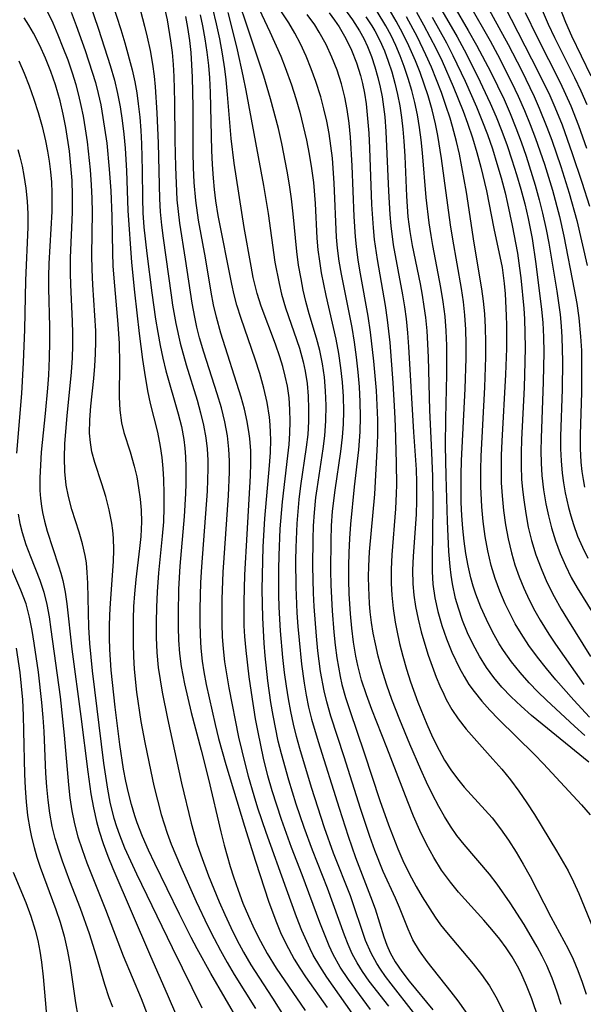
# Model space of a CAD drawing. Extents: x 1761544 to 1769746, y 3214722 to 3215715.
# Drawn here: x 1767803 to 1767874, y 3214931 to 3215056 of the extents above; entities that cross this region are included whole.
import ezdxf

# ---------------------------------------------------------------- set-up
doc = ezdxf.new("R2010")
doc.units = 0

msp = doc.modelspace()

# ---------------------------------------------------------------- linework, layer by layer
at = {"layer": 'Unknown_Line_Type', "color": 0}
for points in [[(1767831.51, 3215060.47, 1786), (1767834.25, 3215054.7, 1786), (1767835.63, 3215051.6, 1786), (1767836.2, 3215050.17, 1786), (1767836.99, 3215047.98, 1786), (1767837.54, 3215046.25, 1786), (1767838.04, 3215044.5, 1786), (1767838.48, 3215042.73, 1786), (1767838.88, 3215040.95, 1786), (1767839.23, 3215039.17, 1786), (1767839.53, 3215037.38, 1786), (1767839.77, 3215035.59, 1786), (1767839.98, 3215032.93, 1786), (1767840.21, 3215028.52, 1786), (1767840.33, 3215027.05, 1786), (1767840.52, 3215025.6, 1786), (1767840.76, 3215024.15, 1786), (1767841.33, 3215021.26, 1786), (1767842.62, 3215015.71, 1786), (1767842.96, 3215013.92, 1786), (1767843.22, 3215012.1, 1786), (1767843.42, 3215010.28, 1786), (1767843.54, 3215008.44, 1786), (1767843.58, 3215006.61, 1786), (1767843.54, 3215004.95, 1786), (1767843.42, 3215003.3, 1786), (1767843.2, 3215001.48, 1786), (1767842.46, 3214996.58, 1786), (1767842.16, 3214993.93, 1786), (1767842.03, 3214992.06, 1786), (1767841.96, 3214990.18, 1786), (1767841.94, 3214986.4, 1786), (1767841.98, 3214984.51, 1786), (1767842.15, 3214981.26, 1786), (1767842.37, 3214978.55, 1786), (1767842.53, 3214976.93, 1786), (1767842.74, 3214975.32, 1786), (1767843.15, 3214972.96, 1786), (1767843.38, 3214971.94, 1786), (1767843.84, 3214970.27, 1786), (1767844.37, 3214968.62, 1786), (1767846.2, 3214963.28, 1786), (1767848.21, 3214957.21, 1786), (1767849.29, 3214954.13, 1786), (1767850.47, 3214951.1, 1786), (1767851.12, 3214949.63, 1786), (1767851.93, 3214947.95, 1786), (1767852.81, 3214946.32, 1786), (1767853.57, 3214945.01, 1786), (1767855.21, 3214942.41, 1786), (1767855.9, 3214941.46, 1786), (1767856.63, 3214940.53, 1786), (1767860.02, 3214936.53, 1786), (1767861.1, 3214935.16, 1786), (1767862.09, 3214933.74, 1786), (1767862.91, 3214932.34, 1786), (1767865.11, 3214927.97, 1786)], [(1767854.59, 3215059.96, 1764), (1767857.99, 3215054.07, 1764), (1767858.89, 3215052.41, 1764), (1767860.59, 3215049.05, 1764), (1767862.19, 3215045.64, 1764), (1767862.94, 3215043.91, 1764), (1767863.66, 3215042.11, 1764), (1767864.32, 3215040.28, 1764), (1767864.95, 3215038.45, 1764), (1767865.53, 3215036.6, 1764), (1767866.07, 3215034.75, 1764), (1767866.57, 3215032.88, 1764), (1767867.01, 3215031.01, 1764), (1767867.5, 3215028.48, 1764), (1767867.96, 3215025.29, 1764), (1767868.7, 3215019.48, 1764), (1767868.85, 3215017.82, 1764), (1767868.95, 3215015.96, 1764), (1767868.98, 3215014.08, 1764), (1767868.92, 3215010.33, 1764), (1767868.64, 3215003.15, 1764), (1767868.63, 3215001.57, 1764), (1767868.66, 3214999.99, 1764), (1767868.75, 3214998.43, 1764), (1767868.95, 3214996.62, 1764), (1767869.25, 3214994.84, 1764), (1767869.57, 3214993.3, 1764), (1767869.96, 3214991.78, 1764), (1767870.47, 3214990.15, 1764), (1767871.06, 3214988.55, 1764), (1767871.72, 3214987.02, 1764), (1767872.45, 3214985.52, 1764), (1767873.2, 3214984.21, 1764), (1767877.15, 3214977.84, 1764)], [(1767811.26, 3215058.64, 1804), (1767812.51, 3215055.02, 1804), (1767813.99, 3215050.43, 1804), (1767814.52, 3215048.55, 1804), (1767814.92, 3215046.88, 1804), (1767815.24, 3215045.16, 1804), (1767815.5, 3215043.44, 1804), (1767815.72, 3215041.7, 1804), (1767815.88, 3215039.96, 1804), (1767816.06, 3215037.05, 1804), (1767816.24, 3215032.04, 1804), (1767816.7, 3215025.46, 1804), (1767817.08, 3215021.67, 1804), (1767817.66, 3215016.46, 1804), (1767818.09, 3215013.13, 1804), (1767818.32, 3215011.49, 1804), (1767818.71, 3215009.19, 1804), (1767819.06, 3215007.55, 1804), (1767819.97, 3215003.93, 1804), (1767820.34, 3215002.1, 1804), (1767820.53, 3215000.72, 1804), (1767820.66, 3214999.33, 1804), (1767820.74, 3214997.93, 1804), (1767820.81, 3214996.15, 1804), (1767820.81, 3214994.37, 1804), (1767820.73, 3214992.54, 1804), (1767820.58, 3214990.72, 1804), (1767820.11, 3214986.08, 1804), (1767819.93, 3214983.67, 1804), (1767819.85, 3214981.75, 1804), (1767819.81, 3214979.82, 1804), (1767819.82, 3214977.89, 1804), (1767819.91, 3214975.98, 1804), (1767820.09, 3214974.07, 1804), (1767820.32, 3214972.51, 1804), (1767820.59, 3214970.95, 1804), (1767821.25, 3214967.6, 1804), (1767823.03, 3214959.44, 1804), (1767824.25, 3214954.36, 1804), (1767824.99, 3214951.76, 1804), (1767825.47, 3214950.32, 1804), (1767826.46, 3214947.65, 1804), (1767827.81, 3214944.37, 1804), (1767828.53, 3214942.75, 1804), (1767829.28, 3214941.14, 1804), (1767830.07, 3214939.56, 1804), (1767830.9, 3214938, 1804), (1767831.84, 3214936.4, 1804), (1767832.82, 3214934.82, 1804), (1767834.58, 3214932.17, 1804), (1767836.24, 3214929.53, 1804)], [(1767869.17, 3214927.09, 1784), (1767867.45, 3214932.06, 1784), (1767866.8, 3214933.76, 1784), (1767866.07, 3214935.41, 1784), (1767865.66, 3214936.2, 1784), (1767864.97, 3214937.38, 1784), (1767864.22, 3214938.54, 1784), (1767863.4, 3214939.66, 1784), (1767862.41, 3214940.88, 1784), (1767861.37, 3214942.07, 1784), (1767858.16, 3214945.62, 1784), (1767857.14, 3214946.87, 1784), (1767856.03, 3214948.41, 1784), (1767855.02, 3214950.01, 1784), (1767854.09, 3214951.69, 1784), (1767853.25, 3214953.43, 1784), (1767852.46, 3214955.23, 1784), (1767851.73, 3214957.04, 1784), (1767849.07, 3214963.96, 1784), (1767847.17, 3214968.78, 1784), (1767846.48, 3214970.63, 1784), (1767845.87, 3214972.5, 1784), (1767845.38, 3214974.34, 1784), (1767845.13, 3214975.52, 1784), (1767844.83, 3214977.3, 1784), (1767844.62, 3214979.09, 1784), (1767844.46, 3214980.9, 1784), (1767844.32, 3214983.43, 1784), (1767844.26, 3214985.18, 1784), (1767844.25, 3214986.94, 1784), (1767844.29, 3214988.69, 1784), (1767844.37, 3214990.44, 1784), (1767844.51, 3214992.28, 1784), (1767844.99, 3214997.01, 1784), (1767845.53, 3215001.67, 1784), (1767845.7, 3215003.98, 1784), (1767845.74, 3215005.87, 1784), (1767845.7, 3215007.76, 1784), (1767845.6, 3215009.66, 1784), (1767845.44, 3215011.55, 1784), (1767845.23, 3215013.44, 1784), (1767844.97, 3215015.32, 1784), (1767844.66, 3215017.19, 1784), (1767843.31, 3215023.98, 1784), (1767843.04, 3215025.62, 1784), (1767842.83, 3215027.27, 1784), (1767842.71, 3215028.65, 1784), (1767842.41, 3215035.49, 1784), (1767842.17, 3215038.66, 1784), (1767841.99, 3215040.24, 1784), (1767841.75, 3215041.81, 1784), (1767841.46, 3215043.36, 1784), (1767841.1, 3215044.91, 1784), (1767840.7, 3215046.43, 1784), (1767840.08, 3215048.4, 1784), (1767839.49, 3215050.02, 1784), (1767838.84, 3215051.61, 1784), (1767838.11, 3215053.16, 1784), (1767837.41, 3215054.51, 1784), (1767836.64, 3215055.82, 1784), (1767834.59, 3215059, 1784)], [(1767861.4, 3215058.69, 1758), (1767864.45, 3215053.09, 1758), (1767866.15, 3215049.82, 1758), (1767867.76, 3215046.5, 1758), (1767868.42, 3215045, 1758), (1767869.39, 3215042.61, 1758), (1767870, 3215040.95, 1758), (1767871.15, 3215037.61, 1758), (1767872.2, 3215034.24, 1758), (1767873.18, 3215030.75, 1758), (1767874.48, 3215025.08, 1758)], [(1767814.24, 3215058.38, 1802), (1767815.33, 3215054.98, 1802), (1767815.84, 3215053.28, 1802), (1767816.76, 3215049.88, 1802), (1767817.1, 3215048.34, 1802), (1767817.35, 3215046.95, 1802), (1767817.55, 3215045.56, 1802), (1767817.74, 3215043.86, 1802), (1767817.87, 3215042.17, 1802), (1767817.97, 3215040.47, 1802), (1767818.06, 3215037.09, 1802), (1767818.07, 3215033.56, 1802), (1767818.14, 3215031.74, 1802), (1767818.27, 3215029.92, 1802), (1767818.64, 3215026.6, 1802), (1767819.27, 3215021.61, 1802), (1767819.75, 3215018.24, 1802), (1767820.03, 3215016.56, 1802), (1767820.32, 3215014.93, 1802), (1767820.65, 3215013.31, 1802), (1767821.04, 3215011.72, 1802), (1767822.61, 3215006.27, 1802), (1767823.01, 3215004.63, 1802), (1767823.32, 3215002.98, 1802), (1767823.45, 3215001.9, 1802), (1767823.54, 3215000.82, 1802), (1767823.6, 3214999.49, 1802), (1767823.59, 3214997.39, 1802), (1767823.55, 3214996.17, 1802), (1767823.36, 3214993.25, 1802), (1767822.83, 3214986.94, 1802), (1767822.67, 3214984.02, 1802), (1767822.59, 3214980.88, 1802), (1767822.61, 3214979.2, 1802), (1767822.67, 3214977.54, 1802), (1767822.79, 3214975.88, 1802), (1767822.99, 3214974.23, 1802), (1767823.41, 3214972, 1802), (1767824.27, 3214968.39, 1802), (1767825.53, 3214963.61, 1802), (1767826.46, 3214959.91, 1802), (1767828.02, 3214953.27, 1802), (1767828.45, 3214951.56, 1802), (1767829.2, 3214948.86, 1802), (1767829.62, 3214947.53, 1802), (1767830.2, 3214945.85, 1802), (1767830.83, 3214944.19, 1802), (1767831.52, 3214942.56, 1802), (1767832.25, 3214940.95, 1802), (1767833.04, 3214939.37, 1802), (1767833.88, 3214937.82, 1802), (1767835.02, 3214935.97, 1802), (1767838.7, 3214930.61, 1802)], [(1767817.62, 3215058.16, 1800), (1767818.35, 3215055.39, 1800), (1767818.69, 3215054, 1800), (1767819.05, 3215052.31, 1800), (1767819.36, 3215050.61, 1800), (1767819.56, 3215049.08, 1800), (1767819.7, 3215047.71, 1800), (1767819.92, 3215044.41, 1800), (1767820.08, 3215040.56, 1800), (1767820.23, 3215033.51, 1800), (1767820.33, 3215031.85, 1800), (1767820.5, 3215030.18, 1800), (1767820.71, 3215028.51, 1800), (1767821.7, 3215021.31, 1800), (1767821.9, 3215020.02, 1800), (1767822.3, 3215017.71, 1800), (1767822.86, 3215015.2, 1800), (1767823.63, 3215012.47, 1800), (1767825.01, 3215007.97, 1800), (1767825.45, 3215006.39, 1800), (1767825.82, 3215004.82, 1800), (1767826.11, 3215003.22, 1800), (1767826.28, 3215001.81, 1800), (1767826.36, 3215000.39, 1800), (1767826.38, 3214999.33, 1800), (1767826.29, 3214996.46, 1800), (1767825.56, 3214986.84, 1800), (1767825.45, 3214984.86, 1800), (1767825.35, 3214981.51, 1800), (1767825.35, 3214979.84, 1800), (1767825.39, 3214978.18, 1800), (1767825.49, 3214976.52, 1800), (1767825.66, 3214974.88, 1800), (1767825.86, 3214973.54, 1800), (1767826.16, 3214971.95, 1800), (1767827.3, 3214966.84, 1800), (1767827.74, 3214965.09, 1800), (1767828.67, 3214961.77, 1800), (1767831.01, 3214953.97, 1800), (1767832.4, 3214949.55, 1800), (1767834.12, 3214944.34, 1800), (1767835.07, 3214941.76, 1800), (1767835.59, 3214940.5, 1800), (1767836.26, 3214939.07, 1800), (1767837.32, 3214937.12, 1800), (1767838.03, 3214935.98, 1800), (1767838.78, 3214934.87, 1800), (1767841.49, 3214930.98, 1800)], [(1767844.67, 3214930.26, 1798), (1767841.45, 3214934.83, 1798), (1767840.56, 3214936.21, 1798), (1767839.75, 3214937.63, 1798), (1767839.36, 3214938.41, 1798), (1767838.3, 3214940.76, 1798), (1767837.62, 3214942.48, 1798), (1767836.33, 3214945.99, 1798), (1767833.76, 3214953.16, 1798), (1767832.73, 3214956.25, 1798), (1767832.24, 3214957.81, 1798), (1767831.53, 3214960.28, 1798), (1767830.71, 3214963.5, 1798), (1767830.32, 3214965.27, 1798), (1767829.08, 3214971.49, 1798), (1767828.54, 3214974.79, 1798), (1767828.35, 3214976.44, 1798), (1767828.23, 3214978.02, 1798), (1767828.17, 3214979.6, 1798), (1767828.17, 3214982.77, 1798), (1767828.31, 3214986.19, 1798), (1767828.99, 3214995.89, 1798), (1767829.12, 3214998.84, 1798), (1767829.12, 3215000.3, 1798), (1767829.05, 3215001.76, 1798), (1767828.87, 3215003.46, 1798), (1767828.54, 3215005.25, 1798), (1767828.09, 3215007.03, 1798), (1767827.56, 3215008.8, 1798), (1767825.86, 3215014.09, 1798), (1767825.33, 3215015.87, 1798), (1767824.99, 3215017.23, 1798), (1767824.71, 3215018.5, 1798), (1767824.37, 3215020.3, 1798), (1767823.54, 3215025.88, 1798), (1767822.82, 3215030.44, 1798), (1767822.63, 3215031.92, 1798), (1767822.5, 3215033.4, 1798), (1767822.3, 3215037.57, 1798), (1767822.23, 3215040.97, 1798), (1767822.19, 3215045.81, 1798), (1767822.1, 3215049.04, 1798), (1767822.01, 3215050.55, 1798), (1767821.88, 3215052.06, 1798), (1767821.69, 3215053.55, 1798), (1767821.24, 3215056.2, 1798), (1767820.92, 3215057.68, 1798)], [(1767852.48, 3214930.33, 1792), (1767849.62, 3214933.97, 1792), (1767848.92, 3214934.89, 1792), (1767848.26, 3214935.84, 1792), (1767847.8, 3214936.55, 1792), (1767847.08, 3214937.86, 1792), (1767846.39, 3214939.47, 1792), (1767844.45, 3214945.12, 1792), (1767842.33, 3214950.56, 1792), (1767841.18, 3214953.77, 1792), (1767839.53, 3214958.88, 1792), (1767838.03, 3214963.81, 1792), (1767837.61, 3214965.32, 1792), (1767837.22, 3214966.91, 1792), (1767836.88, 3214968.5, 1792), (1767836.59, 3214970.11, 1792), (1767836.33, 3214971.72, 1792), (1767836.11, 3214973.46, 1792), (1767835.9, 3214975.37, 1792), (1767835.6, 3214978.74, 1792), (1767835.44, 3214981.75, 1792), (1767835.39, 3214983.3, 1792), (1767835.38, 3214986.57, 1792), (1767835.41, 3214988.28, 1792), (1767835.56, 3214991.69, 1792), (1767835.83, 3214995.09, 1792), (1767836.53, 3215000.91, 1792), (1767836.68, 3215002.35, 1792), (1767836.79, 3215003.78, 1792), (1767836.83, 3215005.28, 1792), (1767836.79, 3215006.79, 1792), (1767836.67, 3215008.28, 1792), (1767836.46, 3215009.76, 1792), (1767836.2, 3215011.02, 1792), (1767835.88, 3215012.26, 1792), (1767835.5, 3215013.49, 1792), (1767834.94, 3215015.1, 1792), (1767833.15, 3215019.9, 1792), (1767832.64, 3215021.52, 1792), (1767832.14, 3215023.56, 1792), (1767831.85, 3215024.98, 1792), (1767830.97, 3215029.88, 1792), (1767829.72, 3215038.02, 1792), (1767829.33, 3215041.18, 1792), (1767828.88, 3215046.76, 1792), (1767828.69, 3215048.61, 1792), (1767828.52, 3215049.98, 1792), (1767828.23, 3215051.89, 1792), (1767827.88, 3215053.8, 1792), (1767827.49, 3215055.69, 1792), (1767826.99, 3215057.67, 1792)], [(1767861.35, 3214927.28, 1788), (1767858.11, 3214931.82, 1788), (1767857.22, 3214932.97, 1788), (1767854.19, 3214936.79, 1788), (1767853.23, 3214938.16, 1788), (1767852.39, 3214939.57, 1788), (1767851.77, 3214940.9, 1788), (1767850.68, 3214943.64, 1788), (1767850.17, 3214944.83, 1788), (1767848.62, 3214948.24, 1788), (1767847.55, 3214950.9, 1788), (1767846.93, 3214952.64, 1788), (1767845.75, 3214956.19, 1788), (1767843.67, 3214962.74, 1788), (1767841.97, 3214967.92, 1788), (1767841.45, 3214969.73, 1788), (1767841.12, 3214971.12, 1788), (1767840.68, 3214973.58, 1788), (1767840.34, 3214976.19, 1788), (1767840.15, 3214978.06, 1788), (1767839.86, 3214981.81, 1788), (1767839.78, 3214983.52, 1788), (1767839.69, 3214986.94, 1788), (1767839.72, 3214990.35, 1788), (1767839.79, 3214992.05, 1788), (1767839.89, 3214993.74, 1788), (1767840.08, 3214995.65, 1788), (1767840.22, 3214996.75, 1788), (1767841.02, 3215001.8, 1788), (1767841.22, 3215003.48, 1788), (1767841.36, 3215005.38, 1788), (1767841.39, 3215007.29, 1788), (1767841.31, 3215009.19, 1788), (1767841.15, 3215010.9, 1788), (1767840.9, 3215012.6, 1788), (1767840.56, 3215014.27, 1788), (1767840.15, 3215015.83, 1788), (1767839.24, 3215018.92, 1788), (1767838.82, 3215020.48, 1788), (1767838.48, 3215021.93, 1788), (1767838.2, 3215023.39, 1788), (1767837.89, 3215025.11, 1788), (1767837.65, 3215026.84, 1788), (1767837.21, 3215031.63, 1788), (1767837, 3215033.5, 1788), (1767836.75, 3215035.27, 1788), (1767836.45, 3215037.03, 1788), (1767835.75, 3215040.54, 1788), (1767835.32, 3215042.43, 1788), (1767834.34, 3215046.18, 1788), (1767833.46, 3215049.07, 1788), (1767831.09, 3215056.18, 1788), (1767830.54, 3215057.76, 1788)], [(1767843.7, 3215057.59, 1778), (1767844.71, 3215056.22, 1778), (1767845.62, 3215054.8, 1778), (1767846.14, 3215053.84, 1778), (1767846.61, 3215052.84, 1778), (1767847.12, 3215051.55, 1778), (1767847.56, 3215050.24, 1778), (1767847.94, 3215048.89, 1778), (1767848.23, 3215047.68, 1778), (1767848.47, 3215046.44, 1778), (1767848.66, 3215045.18, 1778), (1767848.81, 3215043.9, 1778), (1767848.96, 3215042.06, 1778), (1767849.27, 3215034.49, 1778), (1767849.45, 3215031.52, 1778), (1767849.57, 3215030.11, 1778), (1767849.9, 3215027.68, 1778), (1767851.07, 3215021.36, 1778), (1767851.32, 3215019.84, 1778), (1767851.53, 3215018.31, 1778), (1767851.71, 3215016.52, 1778), (1767851.84, 3215014.74, 1778), (1767852.46, 3215003.91, 1778), (1767852.8, 3214999.18, 1778), (1767852.86, 3214997.6, 1778), (1767852.86, 3214995.26, 1778), (1767852.78, 3214993.49, 1778), (1767852.4, 3214988.2, 1778), (1767852.34, 3214986.44, 1778), (1767852.38, 3214984.7, 1778), (1767852.5, 3214983.26, 1778), (1767852.71, 3214981.82, 1778), (1767853.04, 3214980.22, 1778), (1767853.44, 3214978.62, 1778), (1767853.89, 3214977.04, 1778), (1767854.34, 3214975.64, 1778), (1767854.82, 3214974.25, 1778), (1767855.34, 3214972.88, 1778), (1767855.8, 3214971.77, 1778), (1767856.3, 3214970.69, 1778), (1767856.62, 3214970.04, 1778), (1767857.33, 3214968.77, 1778), (1767858.13, 3214967.56, 1778), (1767859.15, 3214966.26, 1778), (1767862.53, 3214962.48, 1778), (1767863.66, 3214961.19, 1778), (1767864.75, 3214959.86, 1778), (1767865.82, 3214958.42, 1778), (1767866.83, 3214956.94, 1778), (1767867.81, 3214955.43, 1778), (1767870.6, 3214950.83, 1778), (1767872.06, 3214948.32, 1778), (1767872.77, 3214946.9, 1778), (1767873.43, 3214945.45, 1778), (1767876.01, 3214939.15, 1778)], [(1767874.19, 3214965.47, 1772), (1767872.88, 3214966.63, 1772), (1767869.34, 3214969.94, 1772), (1767868.23, 3214971.02, 1772), (1767867.15, 3214972.13, 1772), (1767865.98, 3214973.44, 1772), (1767864.89, 3214974.8, 1772), (1767863.88, 3214976.23, 1772), (1767863.34, 3214977.1, 1772), (1767862.49, 3214978.61, 1772), (1767861.71, 3214980.16, 1772), (1767861.01, 3214981.75, 1772), (1767860.38, 3214983.38, 1772), (1767860.04, 3214984.41, 1772), (1767859.74, 3214985.45, 1772), (1767859.38, 3214986.99, 1772), (1767859.09, 3214988.55, 1772), (1767858.87, 3214990.12, 1772), (1767858.71, 3214991.71, 1772), (1767858.59, 3214993.36, 1772), (1767858.52, 3214995.02, 1772), (1767858.5, 3214998.53, 1772), (1767858.54, 3215000.32, 1772), (1767859.02, 3215009.44, 1772), (1767859.14, 3215013.3, 1772), (1767859.15, 3215015.13, 1772), (1767859.1, 3215016.95, 1772), (1767858.97, 3215018.76, 1772), (1767858.79, 3215020.45, 1772), (1767858.54, 3215022.14, 1772), (1767857.43, 3215028.38, 1772), (1767857.15, 3215030.22, 1772), (1767856.02, 3215038.61, 1772), (1767855.54, 3215041.54, 1772), (1767855.24, 3215043.03, 1772), (1767854.81, 3215044.81, 1772), (1767854.31, 3215046.57, 1772), (1767853.82, 3215048.07, 1772), (1767853.29, 3215049.55, 1772), (1767852.72, 3215051.01, 1772), (1767851.88, 3215052.92, 1772), (1767851.11, 3215054.49, 1772), (1767850.28, 3215056.03, 1772), (1767849.37, 3215057.55, 1772)], [(1767857.56, 3215057.99, 1762), (1767859.4, 3215054.88, 1762), (1767860.46, 3215052.99, 1762), (1767862.27, 3215049.58, 1762), (1767863.13, 3215047.84, 1762), (1767863.96, 3215046.09, 1762), (1767864.74, 3215044.32, 1762), (1767865.46, 3215042.53, 1762), (1767866.13, 3215040.73, 1762), (1767866.76, 3215038.91, 1762), (1767867.9, 3215035.25, 1762), (1767868.42, 3215033.4, 1762), (1767868.84, 3215031.71, 1762), (1767869.3, 3215029.64, 1762), (1767869.62, 3215027.89, 1762), (1767870.63, 3215021.82, 1762), (1767871.05, 3215018.85, 1762), (1767871.2, 3215017.36, 1762), (1767871.29, 3215015.99, 1762), (1767871.37, 3215012.88, 1762), (1767871.32, 3215009.37, 1762), (1767871.12, 3215003.37, 1762), (1767871.12, 3215001.82, 1762), (1767871.17, 3215000.28, 1762), (1767871.3, 3214998.74, 1762), (1767871.47, 3214997.49, 1762), (1767871.69, 3214996.24, 1762), (1767872.12, 3214994.37, 1762), (1767872.4, 3214993.33, 1762), (1767872.75, 3214992.22, 1762), (1767873.28, 3214990.76, 1762), (1767873.88, 3214989.34, 1762), (1767874.57, 3214987.95, 1762)], [(1767859.51, 3215058.21, 1760), (1767862.17, 3215053.54, 1760), (1767863.11, 3215051.82, 1760), (1767864.9, 3215048.32, 1760), (1767865.75, 3215046.54, 1760), (1767866.55, 3215044.73, 1760), (1767867.27, 3215042.96, 1760), (1767867.94, 3215041.18, 1760), (1767869.06, 3215037.91, 1760), (1767870.08, 3215034.61, 1760), (1767870.97, 3215031.29, 1760), (1767871.54, 3215028.77, 1760), (1767872.85, 3215022.01, 1760), (1767873.16, 3215020.23, 1760), (1767873.42, 3215018.44, 1760), (1767873.66, 3215016.06, 1760), (1767873.75, 3215014.29, 1760), (1767873.79, 3215012.51, 1760), (1767873.75, 3215008.95, 1760), (1767873.61, 3215003.62, 1760), (1767873.62, 3215001.86, 1760), (1767873.7, 3215000.12, 1760), (1767873.82, 3214998.95, 1760), (1767873.97, 3214997.94, 1760), (1767874.16, 3214996.95, 1760)], [(1767863.96, 3215058.03, 1756), (1767868.32, 3215049.55, 1756), (1767869.74, 3215046.63, 1756), (1767870.4, 3215045.15, 1756), (1767871.3, 3215042.89, 1756), (1767872.6, 3215039.28, 1756), (1767873.81, 3215035.64, 1756), (1767874.78, 3215032.57, 1756)], [(1767868.42, 3215058.32, 1752), (1767869.55, 3215055.67, 1752), (1767870.36, 3215053.97, 1752), (1767872.89, 3215048.91, 1752), (1767873.7, 3215047.21, 1752), (1767874.46, 3215045.49, 1752)], [(1767871.07, 3215057.65, 1750), (1767871.76, 3215055.91, 1750), (1767872.52, 3215054.2, 1750), (1767874.97, 3215049.11, 1750)], [(1767825.65, 3214930.91, 1810), (1767821.88, 3214938.56, 1810), (1767817.37, 3214947.88, 1810), (1767816.59, 3214949.52, 1810), (1767815.85, 3214951.17, 1810), (1767815.19, 3214952.84, 1810), (1767814.82, 3214953.88, 1810), (1767814.5, 3214954.93, 1810), (1767813.98, 3214957, 1810), (1767813.67, 3214958.64, 1810), (1767813.18, 3214961.96, 1810), (1767811.76, 3214973.67, 1810), (1767811.4, 3214977.12, 1810), (1767811.27, 3214979.2, 1810), (1767811.15, 3214984.77, 1810), (1767811.08, 3214986.12, 1810), (1767810.96, 3214987.35, 1810), (1767810.82, 3214988.29, 1810), (1767810.49, 3214989.78, 1810), (1767810.06, 3214991.23, 1810), (1767809.14, 3214994.13, 1810), (1767808.71, 3214995.78, 1810), (1767808.41, 3214997.2, 1810), (1767808.23, 3214998.92, 1810), (1767808.19, 3215000.68, 1810), (1767808.25, 3215002.48, 1810), (1767808.53, 3215005.99, 1810), (1767809.07, 3215011.52, 1810), (1767809.19, 3215013.34, 1810), (1767809.24, 3215014.9, 1810), (1767809.24, 3215016.46, 1810), (1767809.21, 3215018.02, 1810), (1767808.98, 3215022.59, 1810), (1767808.95, 3215024.11, 1810), (1767808.97, 3215026.03, 1810), (1767809.21, 3215031.83, 1810), (1767809.22, 3215033.93, 1810), (1767809.15, 3215035.82, 1810), (1767809.01, 3215037.71, 1810), (1767808.81, 3215039.58, 1810), (1767808.36, 3215042.55, 1810), (1767808.03, 3215044.26, 1810), (1767807.63, 3215045.94, 1810), (1767807.04, 3215047.98, 1810), (1767806.46, 3215049.68, 1810), (1767805.8, 3215051.34, 1810), (1767805.07, 3215052.96, 1810), (1767804.27, 3215054.52, 1810), (1767803.68, 3215055.53, 1810), (1767803.07, 3215056.47, 1810)], [(1767830.39, 3214929.01, 1808), (1767826.77, 3214935.27, 1808), (1767825.01, 3214938.42, 1808), (1767824.25, 3214939.87, 1808), (1767822.78, 3214942.79, 1808), (1767819.64, 3214949.24, 1808), (1767818.84, 3214950.93, 1808), (1767818.09, 3214952.64, 1808), (1767817.42, 3214954.38, 1808), (1767817.12, 3214955.26, 1808), (1767816.68, 3214956.72, 1808), (1767816.3, 3214958.2, 1808), (1767815.96, 3214959.69, 1808), (1767815.67, 3214961.19, 1808), (1767815.19, 3214964.34, 1808), (1767814.6, 3214969.05, 1808), (1767814.11, 3214973.73, 1808), (1767813.93, 3214976.37, 1808), (1767813.89, 3214977.83, 1808), (1767813.88, 3214979.29, 1808), (1767813.93, 3214980.75, 1808), (1767814.01, 3214982.23, 1808), (1767814.41, 3214987.52, 1808), (1767814.46, 3214989.02, 1808), (1767814.42, 3214990.5, 1808), (1767814.33, 3214991.45, 1808), (1767814.19, 3214992.4, 1808), (1767813.85, 3214994.09, 1808), (1767813.44, 3214995.76, 1808), (1767812.94, 3214997.38, 1808), (1767812.02, 3215000.07, 1808), (1767811.65, 3215001.43, 1808), (1767811.47, 3215002.6, 1808), (1767811.38, 3215003.8, 1808), (1767811.39, 3215005.49, 1808), (1767811.52, 3215007.21, 1808), (1767811.9, 3215010.74, 1808), (1767812.04, 3215012.28, 1808), (1767812.13, 3215013.84, 1808), (1767812.16, 3215015.41, 1808), (1767812.15, 3215016.79, 1808), (1767812.05, 3215018.72, 1808), (1767811.77, 3215022.61, 1808), (1767811.68, 3215024.56, 1808), (1767811.67, 3215026.39, 1808), (1767811.74, 3215031.81, 1808), (1767811.71, 3215033.56, 1808), (1767811.63, 3215035.31, 1808), (1767811.49, 3215037.19, 1808), (1767811.11, 3215040.73, 1808), (1767810.87, 3215042.37, 1808), (1767810.59, 3215044, 1808), (1767810.32, 3215045.33, 1808), (1767810.01, 3215046.65, 1808), (1767809.66, 3215047.95, 1808), (1767809.2, 3215049.45, 1808), (1767808.64, 3215051.08, 1808), (1767808.04, 3215052.68, 1808), (1767807.4, 3215054.27, 1808), (1767806.74, 3215055.78, 1808), (1767806.02, 3215057.25, 1808)], [(1767809.02, 3215057.19, 1806), (1767809.68, 3215055.49, 1806), (1767810.82, 3215052.33, 1806), (1767811.72, 3215049.57, 1806), (1767812.11, 3215048.25, 1806), (1767812.47, 3215046.85, 1806), (1767812.78, 3215045.44, 1806), (1767813.07, 3215043.82, 1806), (1767813.54, 3215040.56, 1806), (1767813.86, 3215037.28, 1806), (1767814.05, 3215034.55, 1806), (1767814.18, 3215031.3, 1806), (1767814.27, 3215026.66, 1806), (1767814.33, 3215025.01, 1806), (1767814.43, 3215023.47, 1806), (1767814.97, 3215017.61, 1806), (1767815.11, 3215015.15, 1806), (1767815.16, 3215012.62, 1806), (1767815.14, 3215008.35, 1806), (1767815.2, 3215006.71, 1806), (1767815.4, 3215005.13, 1806), (1767815.71, 3215003.89, 1806), (1767816.51, 3215001.44, 1806), (1767817.04, 3214999.63, 1806), (1767817.35, 3214998.25, 1806), (1767817.59, 3214996.86, 1806), (1767817.78, 3214995.45, 1806), (1767817.9, 3214994.02, 1806), (1767817.94, 3214992.57, 1806), (1767817.86, 3214990.7, 1806), (1767817.71, 3214989.18, 1806), (1767817.24, 3214985.25, 1806), (1767817.06, 3214983.42, 1806), (1767816.95, 3214981.83, 1806), (1767816.89, 3214980.24, 1806), (1767816.88, 3214977.05, 1806), (1767816.93, 3214975.47, 1806), (1767817.03, 3214973.88, 1806), (1767817.34, 3214970.97, 1806), (1767817.89, 3214967.24, 1806), (1767818.37, 3214964.59, 1806), (1767819.12, 3214960.91, 1806), (1767819.53, 3214959.08, 1806), (1767819.98, 3214957.26, 1806), (1767820.47, 3214955.46, 1806), (1767821.21, 3214953.08, 1806), (1767821.73, 3214951.68, 1806), (1767822.89, 3214948.91, 1806), (1767824.89, 3214944.42, 1806), (1767826.38, 3214941.29, 1806), (1767827.16, 3214939.74, 1806), (1767827.97, 3214938.21, 1806), (1767828.83, 3214936.68, 1806), (1767829.73, 3214935.16, 1806), (1767832.41, 3214930.83, 1806)], [(1767847, 3214930.72, 1796), (1767844.2, 3214934.51, 1796), (1767843.17, 3214936.08, 1796), (1767842.26, 3214937.71, 1796), (1767841.75, 3214938.79, 1796), (1767840.56, 3214941.77, 1796), (1767838.33, 3214947.8, 1796), (1767836.99, 3214951.28, 1796), (1767835.7, 3214954.83, 1796), (1767834.54, 3214958.44, 1796), (1767834, 3214960.36, 1796), (1767833.44, 3214962.57, 1796), (1767832.74, 3214965.9, 1796), (1767832.43, 3214967.58, 1796), (1767831.89, 3214970.93, 1796), (1767831.62, 3214972.92, 1796), (1767831.22, 3214976.26, 1796), (1767831.07, 3214978.03, 1796), (1767831, 3214979.36, 1796), (1767830.97, 3214982.4, 1796), (1767831.07, 3214985.83, 1796), (1767831.34, 3214991, 1796), (1767831.8, 3214998.38, 1796), (1767831.84, 3214999.98, 1796), (1767831.81, 3215001.56, 1796), (1767831.7, 3215003.13, 1796), (1767831.63, 3215003.71, 1796), (1767831.37, 3215005.28, 1796), (1767831.01, 3215006.83, 1796), (1767830.58, 3215008.38, 1796), (1767828.03, 3215016.48, 1796), (1767827.47, 3215018.51, 1796), (1767827.1, 3215020.09, 1796), (1767826.8, 3215021.68, 1796), (1767826.07, 3215026.03, 1796), (1767825.2, 3215030.82, 1796), (1767824.84, 3215033.31, 1796), (1767824.65, 3215035.59, 1796), (1767824.56, 3215037.48, 1796), (1767824.52, 3215039.38, 1796), (1767824.5, 3215045.13, 1796), (1767824.43, 3215048.96, 1796), (1767824.36, 3215050.52, 1796), (1767824.24, 3215052.07, 1796), (1767824.08, 3215053.61, 1796), (1767823.84, 3215055.22, 1796), (1767823.57, 3215056.63, 1796)], [(1767849.32, 3214931.13, 1794), (1767846.85, 3214934.33, 1794), (1767846, 3214935.54, 1794), (1767845.31, 3214936.65, 1794), (1767844.7, 3214937.79, 1794), (1767844.17, 3214938.96, 1794), (1767843.71, 3214940.16, 1794), (1767841.57, 3214946.09, 1794), (1767839.65, 3214950.92, 1794), (1767838.59, 3214953.79, 1794), (1767837.59, 3214956.75, 1794), (1767836.65, 3214959.79, 1794), (1767835.71, 3214963.12, 1794), (1767835.31, 3214964.74, 1794), (1767834.65, 3214968.02, 1794), (1767834.38, 3214969.67, 1794), (1767834, 3214972.4, 1794), (1767833.66, 3214975.57, 1794), (1767833.52, 3214977.16, 1794), (1767833.34, 3214980.39, 1794), (1767833.28, 3214983.99, 1794), (1767833.3, 3214985.8, 1794), (1767833.4, 3214989.4, 1794), (1767833.6, 3214993, 1794), (1767834.19, 3214999.7, 1794), (1767834.3, 3215001.33, 1794), (1767834.35, 3215002.94, 1794), (1767834.34, 3215003.87, 1794), (1767834.29, 3215004.85, 1794), (1767834.2, 3215005.82, 1794), (1767833.91, 3215007.68, 1794), (1767833.49, 3215009.52, 1794), (1767832.97, 3215011.35, 1794), (1767832.39, 3215013.17, 1794), (1767830.58, 3215018.33, 1794), (1767830.05, 3215020.03, 1794), (1767829.7, 3215021.36, 1794), (1767829.4, 3215022.7, 1794), (1767827.7, 3215031.41, 1794), (1767827.4, 3215033.27, 1794), (1767827.22, 3215034.69, 1794), (1767827.07, 3215036.12, 1794), (1767826.95, 3215037.87, 1794), (1767826.88, 3215039.64, 1794), (1767826.71, 3215046.99, 1794), (1767826.61, 3215048.85, 1794), (1767826.49, 3215050.43, 1794), (1767826.29, 3215052.12, 1794), (1767826.05, 3215053.8, 1794), (1767825.75, 3215055.46, 1794), (1767825.46, 3215056.84, 1794)], [(1767828.89, 3215057.14, 1790), (1767829.69, 3215054.16, 1790), (1767830.11, 3215052.4, 1790), (1767830.83, 3215049.1, 1790), (1767831.19, 3215047.25, 1790), (1767833.44, 3215035.22, 1790), (1767834.01, 3215031.65, 1790), (1767834.89, 3215025.5, 1790), (1767835.4, 3215022.76, 1790), (1767835.72, 3215021.41, 1790), (1767836.24, 3215019.69, 1790), (1767838, 3215014.57, 1790), (1767838.48, 3215012.85, 1790), (1767838.73, 3215011.68, 1790), (1767838.96, 3215010.1, 1790), (1767839.11, 3215008.49, 1790), (1767839.16, 3215006.88, 1790), (1767839.14, 3215005.26, 1790), (1767839.04, 3215003.63, 1790), (1767838.86, 3215002.04, 1790), (1767838.14, 3214997.11, 1790), (1767837.93, 3214995.38, 1790), (1767837.78, 3214993.87, 1790), (1767837.67, 3214992.36, 1790), (1767837.53, 3214989.32, 1790), (1767837.51, 3214987.66, 1790), (1767837.54, 3214984.33, 1790), (1767837.68, 3214981, 1790), (1767837.79, 3214979.28, 1790), (1767837.94, 3214977.55, 1790), (1767838.25, 3214974.51, 1790), (1767838.57, 3214972.12, 1790), (1767838.84, 3214970.57, 1790), (1767839.16, 3214969.05, 1790), (1767839.53, 3214967.53, 1790), (1767840.36, 3214964.71, 1790), (1767843.03, 3214956.23, 1790), (1767844.17, 3214952.72, 1790), (1767845.12, 3214949.99, 1790), (1767847.02, 3214945.03, 1790), (1767847.58, 3214943.5, 1790), (1767848.7, 3214939.92, 1790), (1767849.08, 3214938.89, 1790), (1767849.52, 3214937.9, 1790), (1767850.15, 3214936.78, 1790), (1767850.99, 3214935.52, 1790), (1767851.92, 3214934.3, 1790), (1767854.91, 3214930.67, 1790)], [(1767871.17, 3214931.37, 1782), (1767870.64, 3214933.04, 1782), (1767870.05, 3214934.68, 1782), (1767869.38, 3214936.28, 1782), (1767868.79, 3214937.48, 1782), (1767868.16, 3214938.65, 1782), (1767866.49, 3214941.48, 1782), (1767864.72, 3214944.25, 1782), (1767863.09, 3214946.61, 1782), (1767862.09, 3214947.9, 1782), (1767858.88, 3214951.64, 1782), (1767857.97, 3214952.79, 1782), (1767857.16, 3214953.96, 1782), (1767856.39, 3214955.2, 1782), (1767855.68, 3214956.48, 1782), (1767854.88, 3214958, 1782), (1767854.12, 3214959.56, 1782), (1767853.38, 3214961.14, 1782), (1767851.98, 3214964.35, 1782), (1767850.72, 3214967.46, 1782), (1767849.71, 3214970.05, 1782), (1767849.07, 3214971.83, 1782), (1767848.39, 3214974, 1782), (1767847.98, 3214975.53, 1782), (1767847.62, 3214977.08, 1782), (1767847.35, 3214978.43, 1782), (1767847.14, 3214979.78, 1782), (1767846.98, 3214981.14, 1782), (1767846.89, 3214982.2, 1782), (1767846.78, 3214984.23, 1782), (1767846.77, 3214985.59, 1782), (1767846.79, 3214986.94, 1782), (1767846.89, 3214988.77, 1782), (1767847.54, 3214996.06, 1782), (1767847.91, 3215002.43, 1782), (1767847.94, 3215003.65, 1782), (1767847.93, 3215005.5, 1782), (1767847.86, 3215007.36, 1782), (1767847.76, 3215009.21, 1782), (1767847.44, 3215012.91, 1782), (1767847, 3215016.59, 1782), (1767846.7, 3215018.63, 1782), (1767845.72, 3215024.02, 1782), (1767845.44, 3215025.74, 1782), (1767845.22, 3215027.48, 1782), (1767845.11, 3215028.68, 1782), (1767844.94, 3215031.29, 1782), (1767844.69, 3215037.71, 1782), (1767844.48, 3215041.32, 1782), (1767844.31, 3215043.1, 1782), (1767844.06, 3215044.86, 1782), (1767843.75, 3215046.4, 1782), (1767843.32, 3215048.09, 1782), (1767842.77, 3215049.81, 1782), (1767842.12, 3215051.48, 1782), (1767841.37, 3215053.1, 1782), (1767840.51, 3215054.65, 1782), (1767839.93, 3215055.56, 1782), (1767838.98, 3215056.88, 1782)], [(1767841.75, 3215057.08, 1780), (1767842.45, 3215056.15, 1780), (1767843.03, 3215055.31, 1780), (1767843.87, 3215053.86, 1780), (1767844.6, 3215052.35, 1780), (1767845.22, 3215050.78, 1780), (1767845.73, 3215049.16, 1780), (1767845.99, 3215048.14, 1780), (1767846.24, 3215046.91, 1780), (1767846.44, 3215045.55, 1780), (1767846.64, 3215043.7, 1780), (1767846.78, 3215041.84, 1780), (1767846.87, 3215039.96, 1780), (1767847.14, 3215032.79, 1780), (1767847.34, 3215029.82, 1780), (1767847.49, 3215028.34, 1780), (1767847.84, 3215025.82, 1780), (1767848.86, 3215020, 1780), (1767849.14, 3215018.16, 1780), (1767849.44, 3215015.31, 1780), (1767849.85, 3215010.2, 1780), (1767850.07, 3215006.52, 1780), (1767850.15, 3215004.68, 1780), (1767850.27, 3214999.98, 1780), (1767850.3, 3214997.24, 1780), (1767850.28, 3214996.13, 1780), (1767850.18, 3214994.19, 1780), (1767849.73, 3214988.39, 1780), (1767849.64, 3214986.55, 1780), (1767849.63, 3214984.72, 1780), (1767849.7, 3214983.25, 1780), (1767849.87, 3214981.55, 1780), (1767850.13, 3214979.85, 1780), (1767850.33, 3214978.8, 1780), (1767850.69, 3214977.15, 1780), (1767851.11, 3214975.51, 1780), (1767851.58, 3214973.88, 1780), (1767852.09, 3214972.26, 1780), (1767852.99, 3214969.71, 1780), (1767854.14, 3214966.89, 1780), (1767854.89, 3214965.24, 1780), (1767855.7, 3214963.62, 1780), (1767856.41, 3214962.35, 1780), (1767857.19, 3214961.12, 1780), (1767858.04, 3214959.95, 1780), (1767858.88, 3214958.93, 1780), (1767861.57, 3214956.01, 1780), (1767862.43, 3214955.03, 1780), (1767863.51, 3214953.64, 1780), (1767864.51, 3214952.19, 1780), (1767865.47, 3214950.69, 1780), (1767866.37, 3214949.15, 1780), (1767867.25, 3214947.58, 1780), (1767869.88, 3214942.46, 1780), (1767872.06, 3214938.43, 1780), (1767872.71, 3214937.1, 1780), (1767873.32, 3214935.67, 1780), (1767873.86, 3214934.2, 1780), (1767874.37, 3214932.66, 1780)], [(1767846.43, 3215056.61, 1776), (1767847.19, 3215055.45, 1776), (1767847.55, 3215054.83, 1776), (1767848.2, 3215053.58, 1776), (1767848.76, 3215052.29, 1776), (1767849.25, 3215050.96, 1776), (1767849.69, 3215049.6, 1776), (1767850.09, 3215048.19, 1776), (1767850.43, 3215046.76, 1776), (1767850.72, 3215045.32, 1776), (1767850.94, 3215043.83, 1776), (1767851.11, 3215042.34, 1776), (1767851.24, 3215040.83, 1776), (1767851.35, 3215038.94, 1776), (1767851.56, 3215033.84, 1776), (1767851.76, 3215031.23, 1776), (1767852, 3215029.37, 1776), (1767852.31, 3215027.61, 1776), (1767853.3, 3215022.72, 1776), (1767853.56, 3215021.3, 1776), (1767853.79, 3215019.88, 1776), (1767853.98, 3215018.46, 1776), (1767854.13, 3215016.79, 1776), (1767854.3, 3215013.45, 1776), (1767854.49, 3215006.73, 1776), (1767854.71, 3215002.26, 1776), (1767854.86, 3214998.33, 1776), (1767854.92, 3214994.59, 1776), (1767854.81, 3214987.85, 1776), (1767854.83, 3214986.25, 1776), (1767854.93, 3214984.67, 1776), (1767855.17, 3214982.94, 1776), (1767855.55, 3214981.17, 1776), (1767856.04, 3214979.42, 1776), (1767856.64, 3214977.71, 1776), (1767857.32, 3214976.03, 1776), (1767858.3, 3214974, 1776), (1767858.87, 3214972.96, 1776), (1767859.49, 3214971.95, 1776), (1767860.14, 3214971.03, 1776), (1767861.11, 3214969.83, 1776), (1767862.16, 3214968.67, 1776), (1767863.25, 3214967.54, 1776), (1767867.82, 3214963.04, 1776), (1767868.94, 3214961.89, 1776), (1767873.78, 3214956.66, 1776), (1767874.87, 3214955.42, 1776)], [(1767874.72, 3214962.09, 1774), (1767868.78, 3214966.89, 1774), (1767867.43, 3214968.01, 1774), (1767866.11, 3214969.17, 1774), (1767864.85, 3214970.36, 1774), (1767863.65, 3214971.61, 1774), (1767862.63, 3214972.82, 1774), (1767861.71, 3214974.09, 1774), (1767860.82, 3214975.54, 1774), (1767860.03, 3214977, 1774), (1767859.33, 3214978.5, 1774), (1767858.69, 3214980.04, 1774), (1767858.15, 3214981.61, 1774), (1767857.8, 3214982.84, 1774), (1767857.39, 3214984.69, 1774), (1767857.23, 3214985.79, 1774), (1767857.1, 3214986.9, 1774), (1767856.95, 3214988.79, 1774), (1767856.76, 3214992.63, 1774), (1767856.6, 3214998.4, 1774), (1767856.53, 3215002.18, 1774), (1767856.55, 3215005.68, 1774), (1767856.67, 3215011.23, 1774), (1767856.67, 3215014.93, 1774), (1767856.6, 3215016.78, 1774), (1767856.46, 3215018.61, 1774), (1767856.24, 3215020.45, 1774), (1767855.94, 3215022.28, 1774), (1767854.92, 3215027.61, 1774), (1767854.69, 3215028.88, 1774), (1767854.45, 3215030.47, 1774), (1767854.08, 3215033.69, 1774), (1767853.6, 3215039.36, 1774), (1767853.43, 3215040.98, 1774), (1767853.22, 3215042.58, 1774), (1767852.95, 3215044.18, 1774), (1767852.62, 3215045.73, 1774), (1767852.23, 3215047.27, 1774), (1767851.78, 3215048.79, 1774), (1767851.29, 3215050.29, 1774), (1767850.78, 3215051.65, 1774), (1767850.23, 3215052.94, 1774), (1767849.63, 3215054.21, 1774), (1767848.96, 3215055.44, 1774), (1767847.84, 3215057.25, 1774)], [(1767874.77, 3214967.77, 1770), (1767872.78, 3214969.95, 1770), (1767870.53, 3214972.54, 1770), (1767869.35, 3214973.95, 1770), (1767868.2, 3214975.39, 1770), (1767867.11, 3214976.87, 1770), (1767866.1, 3214978.39, 1770), (1767865.36, 3214979.64, 1770), (1767864.83, 3214980.63, 1770), (1767864.07, 3214982.18, 1770), (1767863.39, 3214983.77, 1770), (1767862.8, 3214985.38, 1770), (1767862.3, 3214987.03, 1770), (1767861.87, 3214988.86, 1770), (1767861.54, 3214990.71, 1770), (1767861.3, 3214992.59, 1770), (1767861.13, 3214994.48, 1770), (1767861.01, 3214997.05, 1770), (1767861.01, 3214999.18, 1770), (1767861.05, 3215000.89, 1770), (1767861.52, 3215009.63, 1770), (1767861.64, 3215013.43, 1770), (1767861.65, 3215015.33, 1770), (1767861.6, 3215017.22, 1770), (1767861.49, 3215018.92, 1770), (1767861.32, 3215020.52, 1770), (1767861.11, 3215022.12, 1770), (1767860.15, 3215027.88, 1770), (1767859.17, 3215034.34, 1770), (1767858.61, 3215037.58, 1770), (1767858.29, 3215039.19, 1770), (1767857.92, 3215040.79, 1770), (1767857.41, 3215042.69, 1770), (1767857.09, 3215043.73, 1770), (1767856.56, 3215045.37, 1770), (1767855.99, 3215047, 1770), (1767855.38, 3215048.61, 1770), (1767854.73, 3215050.2, 1770), (1767854.04, 3215051.77, 1770), (1767852.96, 3215054, 1770), (1767851.56, 3215056.61, 1770)], [(1767852.85, 3215057.18, 1768), (1767853.72, 3215055.59, 1768), (1767855.33, 3215052.52, 1768), (1767856.09, 3215050.95, 1768), (1767857.49, 3215047.74, 1768), (1767858.74, 3215044.61, 1768), (1767859.31, 3215043.09, 1768), (1767859.94, 3215041.26, 1768), (1767860.51, 3215039.4, 1768), (1767861.01, 3215037.54, 1768), (1767861.71, 3215034.51, 1768), (1767862.66, 3215029.75, 1768), (1767863.69, 3215024.79, 1768), (1767863.96, 3215022.8, 1768), (1767864.08, 3215021.47, 1768), (1767864.23, 3215018.72, 1768), (1767864.26, 3215017.45, 1768), (1767864.25, 3215014.54, 1768), (1767864.12, 3215011.25, 1768), (1767863.65, 3215002.79, 1768), (1767863.59, 3215001.03, 1768), (1767863.56, 3214999.27, 1768), (1767863.6, 3214997.51, 1768), (1767863.7, 3214995.85, 1768), (1767863.88, 3214994.01, 1768), (1767864.12, 3214992.19, 1768), (1767864.45, 3214990.39, 1768), (1767864.87, 3214988.61, 1768), (1767865.32, 3214987.09, 1768), (1767865.86, 3214985.6, 1768), (1767866.46, 3214984.13, 1768), (1767867.13, 3214982.68, 1768), (1767867.85, 3214981.27, 1768), (1767868.51, 3214980.1, 1768), (1767869.63, 3214978.31, 1768), (1767870.49, 3214977.05, 1768), (1767874.07, 3214971.95, 1768)], [(1767854.84, 3215056.54, 1766), (1767856.65, 3215053.29, 1766), (1767857.46, 3215051.69, 1766), (1767859, 3215048.44, 1766), (1767860.46, 3215045.16, 1766), (1767861.14, 3215043.5, 1766), (1767861.83, 3215041.69, 1766), (1767862.46, 3215039.86, 1766), (1767863.05, 3215038.01, 1766), (1767863.59, 3215036.16, 1766), (1767864.08, 3215034.29, 1766), (1767864.4, 3215032.94, 1766), (1767864.99, 3215030.13, 1766), (1767865.65, 3215026.64, 1766), (1767865.92, 3215024.72, 1766), (1767866.06, 3215023.5, 1766), (1767866.44, 3215019.62, 1766), (1767866.53, 3215018.28, 1766), (1767866.6, 3215016.47, 1766), (1767866.62, 3215014.65, 1766), (1767866.59, 3215012.83, 1766), (1767866.48, 3215009.58, 1766), (1767866.16, 3215003.01, 1766), (1767866.11, 3215001.32, 1766), (1767866.12, 3214999.64, 1766), (1767866.18, 3214997.97, 1766), (1767866.29, 3214996.65, 1766), (1767866.44, 3214995.33, 1766), (1767866.69, 3214993.6, 1766), (1767867.02, 3214991.89, 1766), (1767867.43, 3214990.2, 1766), (1767867.98, 3214988.39, 1766), (1767868.65, 3214986.62, 1766), (1767869.39, 3214984.89, 1766), (1767870.29, 3214983.07, 1766), (1767871.2, 3214981.47, 1766), (1767871.99, 3214980.17, 1766), (1767874.92, 3214975.48, 1766)], [(1767866.63, 3215057.13, 1754), (1767868.11, 3215054.09, 1754), (1767871.07, 3215048.25, 1754), (1767871.76, 3215046.79, 1754), (1767872.41, 3215045.31, 1754), (1767873.4, 3215042.8, 1754), (1767874.42, 3215039.93, 1754)], [(1767802.41, 3215051, 1812), (1767803.08, 3215049.44, 1812), (1767803.7, 3215047.85, 1812), (1767804.3, 3215046.17, 1812), (1767804.86, 3215044.46, 1812), (1767805.35, 3215042.67, 1812), (1767805.78, 3215040.86, 1812), (1767806.03, 3215039.57, 1812), (1767806.25, 3215038.27, 1812), (1767806.42, 3215036.95, 1812), (1767806.53, 3215035.61, 1812), (1767806.6, 3215034.28, 1812), (1767806.58, 3215031.91, 1812), (1767806.21, 3215025.3, 1812), (1767806.17, 3215023.65, 1812), (1767806.17, 3215022.19, 1812), (1767806.29, 3215017.3, 1812), (1767806.3, 3215015.33, 1812), (1767806.26, 3215013.36, 1812), (1767806.16, 3215011.15, 1812), (1767806.05, 3215009.52, 1812), (1767805.75, 3215006.28, 1812), (1767805.25, 3215001.38, 1812), (1767805.13, 3214999.75, 1812), (1767805.06, 3214998.13, 1812), (1767805.08, 3214996.52, 1812), (1767805.15, 3214995.52, 1812), (1767805.26, 3214994.53, 1812), (1767805.4, 3214993.75, 1812), (1767805.64, 3214992.65, 1812), (1767805.99, 3214991.37, 1812), (1767807.44, 3214986.98, 1812), (1767807.73, 3214986.03, 1812), (1767807.96, 3214985.14, 1812), (1767808.26, 3214983.66, 1812), (1767808.47, 3214982.15, 1812), (1767809.11, 3214976.43, 1812), (1767810.28, 3214967.89, 1812), (1767811.16, 3214960.87, 1812), (1767811.55, 3214958.08, 1812), (1767811.86, 3214956.31, 1812), (1767812.25, 3214954.56, 1812), (1767812.59, 3214953.35, 1812), (1767813.11, 3214951.75, 1812), (1767813.7, 3214950.18, 1812), (1767814.32, 3214948.61, 1812), (1767819.11, 3214937.47, 1812), (1767821.23, 3214932.66, 1812), (1767823.44, 3214927.48, 1812)], [(1767802.28, 3215039.78, 1814), (1767802.54, 3215038.82, 1814), (1767802.82, 3215037.65, 1814), (1767803.05, 3215036.48, 1814), (1767803.29, 3215034.87, 1814), (1767803.45, 3215033.24, 1814), (1767803.53, 3215031.61, 1814), (1767803.53, 3215029.93, 1814), (1767803.23, 3215023.17, 1814), (1767803.13, 3215016.95, 1814), (1767802.96, 3215012.77, 1814), (1767802.74, 3215008.83, 1814), (1767802.09, 3215001.28, 1814)], [(1767802.3, 3214993.54, 1814), (1767802.53, 3214992.36, 1814), (1767802.83, 3214991.21, 1814), (1767803.3, 3214989.68, 1814), (1767803.88, 3214988.16, 1814), (1767805.07, 3214985.15, 1814), (1767805.58, 3214983.62, 1814), (1767805.95, 3214982.09, 1814), (1767806.23, 3214980.52, 1814), (1767806.47, 3214978.92, 1814), (1767807.63, 3214970.35, 1814), (1767808.16, 3214965.5, 1814), (1767808.69, 3214959.23, 1814), (1767808.88, 3214957.56, 1814), (1767809.13, 3214955.9, 1814), (1767809.46, 3214954.26, 1814), (1767809.9, 3214952.61, 1814), (1767810.42, 3214950.99, 1814), (1767811.03, 3214949.31, 1814), (1767813.39, 3214943.42, 1814), (1767815.65, 3214937.54, 1814), (1767817.9, 3214932.1, 1814), (1767818.68, 3214930.15, 1814)], [(1767814.32, 3214931, 1816), (1767813.86, 3214932.22, 1816), (1767813.31, 3214933.91, 1816), (1767812.26, 3214937.48, 1816), (1767811.36, 3214940.33, 1816), (1767810.22, 3214943.51, 1816), (1767808.87, 3214947, 1816), (1767807.92, 3214949.55, 1816), (1767807.46, 3214950.92, 1816), (1767807.01, 3214952.42, 1816), (1767806.64, 3214953.94, 1816), (1767806.33, 3214955.6, 1816), (1767806.11, 3214957.27, 1816), (1767805.95, 3214958.96, 1816), (1767805.84, 3214960.7, 1816), (1767805.6, 3214965.97, 1816), (1767805.49, 3214967.74, 1816), (1767805.33, 3214969.67, 1816), (1767804.89, 3214973.5, 1816), (1767804.36, 3214977.16, 1816), (1767804.09, 3214978.77, 1816), (1767803.75, 3214980.49, 1816), (1767803.31, 3214982.16, 1816), (1767802.67, 3214983.9, 1816), (1767800.79, 3214988.26, 1816)], [(1767802.06, 3214976.55, 1818), (1767802.51, 3214973.44, 1818), (1767802.71, 3214971.71, 1818), (1767802.85, 3214969.97, 1818), (1767802.96, 3214968.01, 1818), (1767803.01, 3214966.04, 1818), (1767803.13, 3214960.55, 1818), (1767803.2, 3214958.8, 1818), (1767803.32, 3214957.06, 1818), (1767803.51, 3214955.33, 1818), (1767803.78, 3214953.61, 1818), (1767804.01, 3214952.56, 1818), (1767804.33, 3214951.28, 1818), (1767804.69, 3214950.02, 1818), (1767805.1, 3214948.77, 1818), (1767807.07, 3214943.41, 1818), (1767807.62, 3214941.8, 1818), (1767808.14, 3214940.04, 1818), (1767808.59, 3214938.13, 1818), (1767808.92, 3214936.31, 1818), (1767809.58, 3214931.58, 1818), (1767809.86, 3214929.86, 1818)], [(1767801.66, 3214948.15, 1820), (1767803.29, 3214944.27, 1820), (1767803.93, 3214942.55, 1820), (1767804.48, 3214940.79, 1820), (1767804.8, 3214939.45, 1820), (1767805.07, 3214938.1, 1820), (1767805.28, 3214936.73, 1820), (1767805.49, 3214934.87, 1820), (1767806.1, 3214927.56, 1820)]]:
    msp.add_polyline3d(points, dxfattribs=at)

doc.saveas('drawing.dxf')
